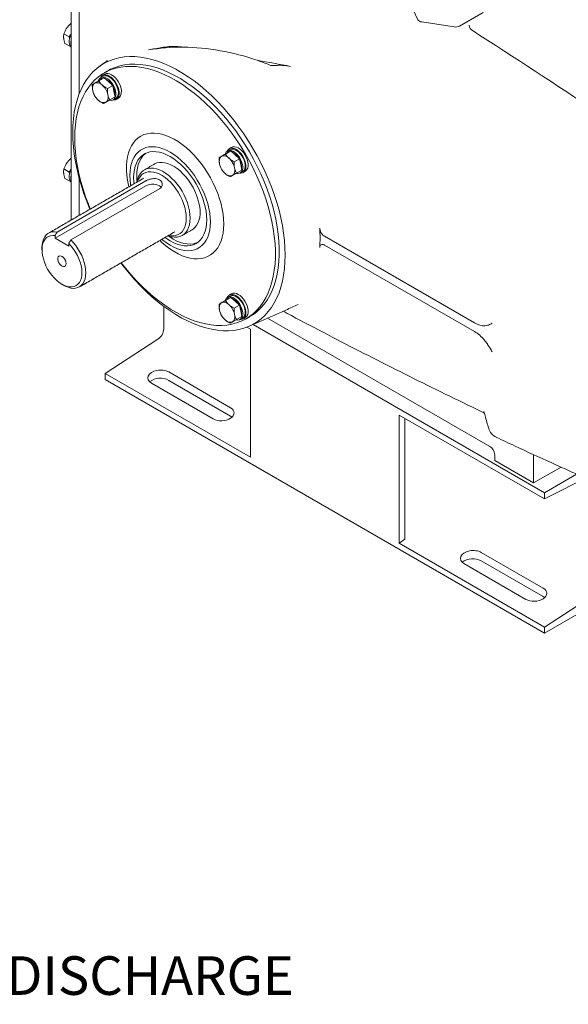
# Model space of a CAD drawing. Units: inches. Extents: x 0.5 to 16.5, y 0.5 to 10.5.
# Drawn here: x 12.2 to 14.2, y 4.5 to 8 of the extents above; entities that cross this region are included whole.
import ezdxf

# ---------------------------------------------------------------- set-up
doc = ezdxf.new("R2010")
doc.units = ezdxf.units.IN
doc.header["$MEASUREMENT"] = 0
doc.layers.add('TEXTF', color=150, linetype='Continuous')
doc.styles.add('SLDTEXTSTYLE1', font='TXT', dxfattribs={"width": 0.75})

msp = doc.modelspace()

# ---------------------------------------------------------------- linework, layer by layer
at = {"color": 7, "linetype": 'Continuous', "lineweight": 15}
for p, q in [((12.3823, 7.3209), (12.3823, 8.106)), ((13.5897, 8.1031), (13.6206, 8.0365)), ((12.4109, 8.0793), (12.4109, 7.7714)), ((13.7688, 8.0136), (13.8532, 8.0623)), ((12.3823, 8.0227), (12.3815, 8.0232)), ((13.6345, 8.0285), (13.7498, 8.0106)), ((12.3753, 7.9748), (12.356, 7.9859)), ((12.3813, 7.9836), (12.3753, 7.9748)), ((12.3795, 7.9404), (12.3602, 7.9515)), ((12.3753, 7.9748), (12.3761, 7.968)), ((12.3793, 7.9421), (12.3795, 7.9404)), ((12.3795, 7.9404), (12.3806, 7.9405)), ((12.4771, 7.816), (12.4579, 7.8049)), ((12.4771, 7.816), (12.4885, 7.8225)), ((12.4999, 7.8291), (12.4806, 7.818)), ((12.4859, 7.8277), (12.4946, 7.8327)), ((12.489, 7.8229), (12.4859, 7.8277)), ((12.4885, 7.8225), (12.4999, 7.8291)), ((12.4895, 7.8298), (12.4982, 7.8348)), ((12.4921, 7.8246), (12.4895, 7.8298)), ((12.4946, 7.8327), (12.4946, 7.8327)), ((12.4999, 7.8291), (12.5154, 7.8153)), ((12.5154, 7.8153), (12.5309, 7.8015)), ((12.5309, 7.8015), (12.5116, 7.7904)), ((12.5309, 7.8015), (12.5351, 7.7812)), ((12.5351, 7.7812), (12.5392, 7.7609)), ((12.5392, 7.7609), (12.5199, 7.7498)), ((12.9299, 7.5546), (12.9412, 7.5612)), ((12.9526, 7.5677), (12.9334, 7.5566)), ((12.9387, 7.5664), (12.9474, 7.5714)), ((12.9418, 7.5615), (12.9387, 7.5664)), ((12.9412, 7.5612), (12.9526, 7.5677)), ((12.9422, 7.5684), (12.9509, 7.5734)), ((12.9449, 7.5633), (12.9422, 7.5684)), ((12.9474, 7.5714), (12.9474, 7.5714)), ((12.9526, 7.5677), (12.9681, 7.554)), ((12.3823, 7.5405), (12.3815, 7.541)), ((12.9299, 7.5546), (12.9106, 7.5435)), ((12.9837, 7.5402), (12.9644, 7.5291)), ((12.9681, 7.554), (12.9837, 7.5402)), ((12.9837, 7.5402), (12.9878, 7.5198)), ((12.3753, 7.4926), (12.356, 7.5037)), ((12.3813, 7.5014), (12.3753, 7.4926)), ((12.3753, 7.4926), (12.3761, 7.4858)), ((12.992, 7.4995), (12.9727, 7.4884)), ((12.9878, 7.5198), (12.992, 7.4995)), ((12.6487, 7.4609), (12.3321, 7.2781)), ((12.3795, 7.4582), (12.3602, 7.4693)), ((12.3793, 7.4599), (12.3795, 7.4582)), ((12.3795, 7.4582), (12.3806, 7.4583)), ((12.4109, 7.4704), (12.4109, 7.3374)), ((12.6487, 7.4433), (12.3251, 7.2564)), ((12.3808, 7.2499), (12.6975, 7.4327)), ((12.3251, 7.2564), (12.3251, 7.2655)), ((12.3738, 7.2283), (12.3251, 7.2564)), ((13.8225, 6.9541), (13.2874, 7.263)), ((12.3738, 7.2374), (12.3738, 7.2283)), ((13.2874, 7.2316), (13.8225, 6.9227)), ((12.9299, 7.0318), (12.9412, 7.0384)), ((12.9526, 7.0449), (12.9334, 7.0338)), ((12.9387, 7.0435), (12.9474, 7.0485)), ((12.9418, 7.0387), (12.9387, 7.0435)), ((12.9412, 7.0384), (12.9526, 7.0449)), ((12.9422, 7.0456), (12.9509, 7.0506)), ((12.9449, 7.0404), (12.9422, 7.0456)), ((12.9474, 7.0485), (12.9474, 7.0485)), ((12.9526, 7.0449), (12.9681, 7.0311)), ((12.7131, 7.0128), (12.7131, 6.9328)), ((12.9299, 7.0318), (12.9106, 7.0207)), ((12.9837, 7.0173), (12.9644, 7.0062)), ((12.9681, 7.0311), (12.9837, 7.0173)), ((12.9837, 7.0173), (12.9878, 6.997)), ((12.9878, 6.997), (12.992, 6.9767)), ((12.992, 6.9767), (12.9727, 6.9656)), ((13.8775, 6.5128), (13.084, 6.9709)), ((13.0229, 6.931), (13.0101, 6.9384)), ((13.0229, 6.931), (13.0229, 6.4737)), ((14.0726, 6.3475), (13.0324, 6.948)), ((12.6924, 6.8953), (12.5037, 6.7735)), ((12.5037, 6.7735), (12.5037, 6.7511)), ((13.0229, 6.4737), (12.5037, 6.7735)), ((14.0726, 5.8454), (12.5037, 6.7511)), ((12.7308, 6.7786), (12.9518, 6.651)), ((12.8899, 6.6111), (12.669, 6.7386)), ((12.7308, 6.7485), (12.9518, 6.6209)), ((12.9518, 6.6209), (12.9571, 6.6173)), ((14.0726, 6.3251), (13.5533, 6.6248)), ((13.5533, 6.1676), (13.5533, 6.6248)), ((13.5745, 6.1813), (13.5745, 6.6126)), ((13.8949, 6.4626), (13.8949, 6.4827)), ((14.0341, 6.3822), (14.0341, 6.4834)), ((13.8949, 6.4626), (14.0341, 6.3822)), ((14.0341, 6.3822), (14.132, 6.4387)), ((14.0726, 6.3251), (14.2612, 6.4211)), ((14.1873, 6.4138), (14.0726, 6.3475)), ((14.0726, 6.3475), (14.0726, 6.3251)), ((13.5745, 6.1813), (13.5533, 6.1676)), ((14.0726, 5.8678), (13.5533, 6.1676)), ((13.8472, 6.1341), (14.0681, 6.0065)), ((14.0063, 5.9666), (13.7853, 6.0942)), ((13.8472, 6.1041), (14.0681, 5.9765)), ((14.2612, 5.9896), (14.0726, 5.8678)), ((14.0726, 5.8454), (14.3024, 5.978)), ((14.0681, 5.9765), (14.0734, 5.9728)), ((14.0726, 5.8678), (14.0726, 5.8454))]:
    msp.add_line(p, q, dxfattribs=at)
at = {"color": 7, "linetype": 'Continuous', "lineweight": 15, "flags": 128}
for points in [[(12.3823, 7.9388), (12.3823, 7.9388), (12.3788, 7.9429), (12.3764, 7.9483), (12.3752, 7.9547), (12.3752, 7.962), (12.3765, 7.9699), (12.379, 7.9781), (12.3823, 7.9857)], [(12.3878, 7.6343), (12.3885, 7.6589), (12.3903, 7.6828), (12.3934, 7.7058), (12.3977, 7.7278), (12.4032, 7.7488), (12.4099, 7.7688), (12.4178, 7.7875), (12.4268, 7.8051), (12.4369, 7.8214), (12.4481, 7.8364), (12.4603, 7.8499), (12.4735, 7.8621), (12.4877, 7.8728), (12.5028, 7.8821), (12.5188, 7.8898), (12.5356, 7.8959), (12.5531, 7.9005), (12.5713, 7.9035), (12.5902, 7.9049), (12.6096, 7.9047), (12.6296, 7.903), (12.65, 7.8996), (12.6708, 7.8946), (12.6919, 7.8881), (12.7133, 7.8801), (12.7348, 7.8705), (12.7564, 7.8594), (12.7781, 7.8469), (12.7997, 7.833), (12.8212, 7.8177), (12.8426, 7.8011), (12.8637, 7.7833), (12.8845, 7.7642), (12.9049, 7.744), (12.9249, 7.7228), (12.9443, 7.7005), (12.9632, 7.6773), (12.9814, 7.6533), (12.9989, 7.6284), (13.0157, 7.6029), (13.0317, 7.5768), (13.0468, 7.5501), (13.061, 7.523), (13.0742, 7.4956), (13.0864, 7.4678), (13.0976, 7.44), (13.1077, 7.412), (13.1167, 7.384), (13.1246, 7.3562), (13.1313, 7.3285), (13.1368, 7.3011), (13.1411, 7.2741), (13.1442, 7.2476), (13.146, 7.2216), (13.1467, 7.1962), (13.146, 7.1715), (13.1442, 7.1477), (13.1411, 7.1247), (13.1368, 7.1027), (13.1313, 7.0816), (13.1246, 7.0617), (13.1167, 7.0429), (13.1077, 7.0254), (13.0976, 7.0091), (13.0864, 6.9941), (13.0742, 6.9805), (13.061, 6.9683), (13.0468, 6.9576), (13.0317, 6.9484), (13.0157, 6.9407), (12.9989, 6.9345), (12.9814, 6.9299), (12.9632, 6.9269), (12.9443, 6.9255), (12.9249, 6.9257), (12.9049, 6.9275), (12.8845, 6.9309), (12.8637, 6.9358), (12.8426, 6.9423), (12.8212, 6.9504), (12.7997, 6.96), (12.7781, 6.971), (12.7564, 6.9835), (12.7348, 6.9975), (12.7133, 7.0127), (12.6919, 7.0293), (12.6708, 7.0472), (12.65, 7.0662), (12.6296, 7.0864), (12.6096, 7.1077), (12.5902, 7.1299), (12.5713, 7.1531), (12.5601, 7.1678)], [(12.5138, 7.8542), (12.5233, 7.8593), (12.5391, 7.8662), (12.5557, 7.8715), (12.5731, 7.8752), (12.5911, 7.8774), (12.6097, 7.8779), (12.6289, 7.8769), (12.6485, 7.8743), (12.6686, 7.8701), (12.689, 7.8643), (12.7096, 7.857), (12.7305, 7.8482), (12.7515, 7.8378), (12.7725, 7.826), (12.7935, 7.8128), (12.8145, 7.7983), (12.8352, 7.7824), (12.8558, 7.7652), (12.876, 7.7468), (12.8959, 7.7273), (12.9153, 7.7067), (12.9342, 7.6851), (12.9525, 7.6626), (12.9702, 7.6392), (12.9872, 7.6151), (13.0034, 7.5902), (13.0188, 7.5648), (13.0334, 7.5388), (13.047, 7.5125), (13.0597, 7.4857), (13.0713, 7.4588), (13.0819, 7.4317), (13.0915, 7.4045), (13.0999, 7.3774), (13.1071, 7.3504), (13.1132, 7.3236), (13.1181, 7.2971), (13.1218, 7.2711), (13.1243, 7.2455), (13.1255, 7.2206), (13.1255, 7.1963), (13.1243, 7.1727), (13.1218, 7.15), (13.1181, 7.1282), (13.1132, 7.1074), (13.1071, 7.0876), (13.0999, 7.069), (13.0915, 7.0516), (13.0819, 7.0354), (13.0713, 7.0206), (13.0597, 7.0071), (13.047, 6.995), (13.0334, 6.9843), (13.0207, 6.9762)], [(12.3949, 7.6141), (12.3955, 7.638), (12.3974, 7.6612), (12.4005, 7.6834), (12.4047, 7.7048), (12.4102, 7.725), (12.4169, 7.7442), (12.4248, 7.7623), (12.4337, 7.7791), (12.4438, 7.7946), (12.4549, 7.8088), (12.4671, 7.8216), (12.4803, 7.8329), (12.4944, 7.8428), (12.5094, 7.8512), (12.5252, 7.8581), (12.5418, 7.8634), (12.5592, 7.8672), (12.5772, 7.8693), (12.5958, 7.8699), (12.615, 7.8689), (12.6346, 7.8663), (12.6546, 7.8621), (12.675, 7.8563), (12.6957, 7.849), (12.7166, 7.8401), (12.7376, 7.8298), (12.7586, 7.818), (12.7796, 7.8048), (12.8006, 7.7902), (12.8213, 7.7743), (12.8419, 7.7572), (12.8621, 7.7388), (12.8819, 7.7193), (12.9014, 7.6987), (12.9203, 7.6771), (12.9386, 7.6546), (12.9563, 7.6312), (12.9733, 7.607), (12.9895, 7.5822), (13.0049, 7.5568), (13.0195, 7.5308), (13.0331, 7.5044), (13.0458, 7.4777), (13.0574, 7.4508), (13.068, 7.4236), (13.0776, 7.3965), (13.086, 7.3693), (13.0932, 7.3423), (13.0993, 7.3156), (13.1042, 7.2891), (13.1079, 7.263), (13.1104, 7.2375), (13.1116, 7.2125), (13.1116, 7.1882), (13.1104, 7.1647), (13.1079, 7.142), (13.1042, 7.1202), (13.0993, 7.0994), (13.0932, 7.0796), (13.086, 7.061), (13.0776, 7.0436), (13.068, 7.0274), (13.0574, 7.0125), (13.0458, 6.999), (13.0331, 6.987), (13.0195, 6.9763), (13.0049, 6.9672), (12.9895, 6.9595), (12.9733, 6.9534), (12.9563, 6.9489), (12.9386, 6.9459), (12.9203, 6.9446), (12.9014, 6.9448), (12.8819, 6.9466), (12.8621, 6.95), (12.8419, 6.955), (12.8213, 6.9616), (12.8006, 6.9696), (12.7796, 6.9792), (12.7586, 6.9903), (12.7376, 7.0028), (12.7166, 7.0167), (12.6957, 7.032), (12.675, 7.0485), (12.6546, 7.0663), (12.6346, 7.0852), (12.615, 7.1053), (12.5958, 7.1264), (12.5772, 7.1484), (12.5613, 7.1685)], [(12.5516, 7.7567), (12.5538, 7.7582), (12.5575, 7.7624), (12.5601, 7.7679), (12.5615, 7.7746), (12.5617, 7.7821), (12.5606, 7.7903), (12.5583, 7.7988), (12.5548, 7.8073), (12.5504, 7.8155), (12.5451, 7.8231), (12.5391, 7.8299), (12.5327, 7.8356), (12.5261, 7.8399), (12.5196, 7.8428), (12.5133, 7.8441), (12.5075, 7.8438), (12.5024, 7.8419)], [(12.4667, 7.81), (12.4643, 7.8082), (12.4623, 7.8059), (12.4607, 7.8031), (12.4595, 7.7997), (12.4588, 7.796), (12.4586, 7.792), (12.4588, 7.7876), (12.4595, 7.7831)], [(12.5198, 7.7489), (12.5253, 7.7483), (12.5305, 7.7493), (12.535, 7.7519), (12.5385, 7.756), (12.5409, 7.7613), (12.5421, 7.7678), (12.5421, 7.7751), (12.5408, 7.783), (12.5384, 7.7911), (12.5348, 7.7992), (12.5303, 7.8069), (12.525, 7.8139), (12.5192, 7.82), (12.5129, 7.8249), (12.5066, 7.8285), (12.5005, 7.8305), (12.4947, 7.8309), (12.4895, 7.8298), (12.4895, 7.8298)], [(12.5319, 7.7499), (12.5356, 7.7498), (12.5411, 7.7509), (12.5458, 7.7536), (12.5495, 7.7578), (12.5521, 7.7633), (12.5535, 7.7699), (12.5537, 7.7775), (12.5526, 7.7856), (12.5503, 7.7941), (12.5468, 7.8026), (12.5424, 7.8109), (12.5371, 7.8185), (12.5311, 7.8253), (12.5247, 7.831), (12.5181, 7.8353), (12.5116, 7.8382), (12.5053, 7.8395), (12.4995, 7.8392), (12.4944, 7.8373), (12.4944, 7.8373)], [(12.5416, 7.7555), (12.5437, 7.7569), (12.5472, 7.761), (12.5496, 7.7663), (12.5508, 7.7728), (12.5508, 7.7801), (12.5495, 7.788), (12.5471, 7.7961), (12.5435, 7.8042), (12.539, 7.8119), (12.5337, 7.8189), (12.5279, 7.825), (12.5216, 7.83), (12.5153, 7.8335), (12.5092, 7.8355), (12.5034, 7.836), (12.4982, 7.8348)], [(12.5133, 7.7687), (12.514, 7.7641), (12.5143, 7.7598), (12.514, 7.7557), (12.5133, 7.752), (12.5121, 7.7487), (12.5105, 7.7459), (12.5085, 7.7436), (12.5061, 7.7418)], [(12.4494, 7.3596), (12.4481, 7.3626), (12.4369, 7.3905), (12.4268, 7.4185), (12.4178, 7.4464), (12.4099, 7.4743), (12.4032, 7.502), (12.3977, 7.5293), (12.3934, 7.5563), (12.3903, 7.5829), (12.3885, 7.6089), (12.3878, 7.6343)], [(12.9273, 7.3067), (12.9267, 7.3239), (12.9249, 7.3417), (12.9219, 7.3599), (12.9176, 7.3784), (12.9123, 7.3972), (12.9058, 7.416), (12.8983, 7.4347), (12.8897, 7.4533), (12.8802, 7.4715), (12.8698, 7.4893), (12.8585, 7.5065), (12.8466, 7.523), (12.8339, 7.5387), (12.8208, 7.5535), (12.8071, 7.5672), (12.7931, 7.5799), (12.7788, 7.5913), (12.7643, 7.6014), (12.7497, 7.6102), (12.7351, 7.6175), (12.7207, 7.6234), (12.7065, 7.6277), (12.6927, 7.6305), (12.6793, 7.6318), (12.6663, 7.6314), (12.654, 7.6295), (12.6424, 7.626), (12.6316, 7.621), (12.6216, 7.6145), (12.6126, 7.6066), (12.6045, 7.5972), (12.5975, 7.5865), (12.5916, 7.5745), (12.5868, 7.5614), (12.5831, 7.5472), (12.5807, 7.532), (12.5795, 7.516), (12.5795, 7.4991), (12.5807, 7.4817), (12.5831, 7.4637), (12.5868, 7.4453), (12.5881, 7.4397)], [(12.4506, 7.3603), (12.4438, 7.3772), (12.4337, 7.4043), (12.4248, 7.4315), (12.4169, 7.4586), (12.4102, 7.4855), (12.4047, 7.5121), (12.4005, 7.5384), (12.3974, 7.5642), (12.3955, 7.5895), (12.3949, 7.6141)], [(12.5952, 7.4438), (12.5945, 7.4483), (12.5927, 7.4645), (12.5921, 7.4802), (12.5927, 7.4952), (12.5945, 7.5093), (12.5976, 7.5225), (12.6018, 7.5346), (12.6072, 7.5455), (12.6136, 7.5552), (12.6211, 7.5635), (12.6296, 7.5704), (12.639, 7.5759), (12.6492, 7.5798), (12.6602, 7.5821), (12.6718, 7.5829), (12.684, 7.5821), (12.6966, 7.5797), (12.7095, 7.5757), (12.7227, 7.5702), (12.7359, 7.5633), (12.7492, 7.5549), (12.7624, 7.5452), (12.7753, 7.5342), (12.7879, 7.5221), (12.8001, 7.5088), (12.8117, 7.4947), (12.8226, 7.4797), (12.8328, 7.464), (12.8422, 7.4477), (12.8507, 7.431), (12.8582, 7.414), (12.8647, 7.3969), (12.8701, 7.3797), (12.8743, 7.3627), (12.8773, 7.346), (12.8792, 7.3298), (12.8798, 7.3141), (12.8798, 7.3141)], [(12.6055, 7.4724), (12.6061, 7.4869), (12.608, 7.5004), (12.6111, 7.5129), (12.6154, 7.5244), (12.6209, 7.5346), (12.6275, 7.5434), (12.6351, 7.5509), (12.6437, 7.5569), (12.6532, 7.5614), (12.6635, 7.5642), (12.6744, 7.5655), (12.686, 7.5651), (12.6981, 7.5631), (12.7105, 7.5596), (12.7231, 7.5544), (12.7359, 7.5478), (12.7487, 7.5397), (12.7614, 7.5302), (12.7738, 7.5194), (12.7858, 7.5075), (12.7974, 7.4945), (12.8084, 7.4806), (12.8187, 7.4658), (12.8282, 7.4504), (12.8368, 7.4345), (12.8444, 7.4182), (12.851, 7.4017), (12.8564, 7.3852), (12.8608, 7.3688), (12.8639, 7.3527), (12.8657, 7.337), (12.8664, 7.3218), (12.8657, 7.3074), (12.8639, 7.2939), (12.8608, 7.2814), (12.8564, 7.2699), (12.851, 7.2597), (12.8444, 7.2509), (12.8368, 7.2434), (12.8282, 7.2374), (12.8187, 7.2329), (12.8084, 7.2301), (12.7974, 7.2288), (12.7858, 7.2292), (12.7738, 7.2312), (12.7614, 7.2347), (12.7487, 7.2399), (12.7359, 7.2465), (12.7231, 7.2546), (12.7175, 7.2587)], [(12.6165, 7.4788), (12.6172, 7.4932), (12.6191, 7.5068), (12.6222, 7.5193), (12.6265, 7.5307), (12.6319, 7.5409), (12.6385, 7.5498), (12.6462, 7.5573), (12.6494, 7.5598)], [(12.9725, 7.4875), (12.978, 7.487), (12.9833, 7.488), (12.9878, 7.4905), (12.9913, 7.4946), (12.9937, 7.4999), (12.9949, 7.5064), (12.9949, 7.5137), (12.9936, 7.5216), (12.9911, 7.5297), (12.9876, 7.5378), (12.9831, 7.5455), (12.9778, 7.5526), (12.9719, 7.5586), (12.9657, 7.5636), (12.9594, 7.5671), (12.9532, 7.5691), (12.9474, 7.5696), (12.9422, 7.5684), (12.9422, 7.5684)], [(12.9846, 7.4885), (12.9884, 7.4884), (12.9938, 7.4895), (12.9985, 7.4922), (13.0022, 7.4964), (13.0048, 7.5019), (13.0063, 7.5086), (13.0064, 7.5161), (13.0053, 7.5243), (13.003, 7.5328), (12.9996, 7.5413), (12.9951, 7.5495), (12.9898, 7.5571), (12.9839, 7.5639), (12.9775, 7.5696), (12.9709, 7.5739), (12.9643, 7.5768), (12.958, 7.5781), (12.9522, 7.5778), (12.9471, 7.5759), (12.9471, 7.5759)], [(12.9943, 7.4941), (12.9965, 7.4956), (13, 7.4996), (13.0024, 7.505), (13.0036, 7.5114), (13.0036, 7.5187), (13.0023, 7.5266), (12.9998, 7.5347), (12.9963, 7.5428), (12.9918, 7.5505), (12.9865, 7.5576), (12.9806, 7.5637), (12.9744, 7.5686), (12.9681, 7.5721), (12.9619, 7.5742), (12.9561, 7.5746), (12.9509, 7.5734)], [(13.0043, 7.4953), (13.0065, 7.4968), (13.0102, 7.501), (13.0128, 7.5065), (13.0143, 7.5132), (13.0144, 7.5207), (13.0133, 7.5289), (13.011, 7.5374), (13.0076, 7.5459), (13.0031, 7.5541), (12.9978, 7.5618), (12.9919, 7.5685), (12.9855, 7.5742), (12.9789, 7.5786), (12.9723, 7.5815), (12.966, 7.5828), (12.9602, 7.5825), (12.9551, 7.5806)], [(12.6793, 7.5207), (12.6803, 7.5213), (12.6885, 7.5248), (12.6976, 7.5267), (12.7072, 7.527), (12.7174, 7.5257), (12.728, 7.5228), (12.7388, 7.5184), (12.7497, 7.5124), (12.7606, 7.505), (12.7713, 7.4964), (12.7817, 7.4865), (12.7916, 7.4755), (12.801, 7.4636), (12.8096, 7.4509), (12.8175, 7.4375), (12.8244, 7.4238), (12.8303, 7.4098), (12.8351, 7.3957), (12.8388, 7.3817), (12.8413, 7.3679), (12.8425, 7.3547), (12.8425, 7.3421), (12.8413, 7.3302), (12.8388, 7.3194), (12.8351, 7.3096), (12.8303, 7.3011), (12.8244, 7.2939), (12.8175, 7.2881), (12.8146, 7.2863)], [(12.9195, 7.5486), (12.9171, 7.5468), (12.9151, 7.5445), (12.9135, 7.5417), (12.9123, 7.5384), (12.9116, 7.5347), (12.9113, 7.5306), (12.9116, 7.5263), (12.9123, 7.5217)], [(12.3823, 7.4566), (12.3823, 7.4566), (12.3788, 7.4607), (12.3764, 7.4661), (12.3752, 7.4725), (12.3752, 7.4798), (12.3765, 7.4877), (12.379, 7.4959), (12.3823, 7.5035)], [(12.6173, 7.4565), (12.6198, 7.4672), (12.6234, 7.477), (12.6282, 7.4855), (12.6342, 7.4927), (12.6411, 7.4985), (12.6489, 7.5028), (12.6576, 7.5055), (12.6669, 7.5066), (12.6769, 7.5061), (12.6872, 7.504), (12.698, 7.5003), (12.7088, 7.4951), (12.7198, 7.4885), (12.7306, 7.4804), (12.7411, 7.4711), (12.7513, 7.4607), (12.761, 7.4492), (12.77, 7.4369), (12.7783, 7.4238), (12.7857, 7.4103), (12.7921, 7.3964), (12.7975, 7.3823), (12.8017, 7.3682), (12.8048, 7.3543), (12.8066, 7.3408), (12.8073, 7.3278)], [(12.7934, 7.3278), (12.7927, 7.3403), (12.7909, 7.3533), (12.7878, 7.3667), (12.7836, 7.3803), (12.7782, 7.3938), (12.7718, 7.4072), (12.7645, 7.4201), (12.7563, 7.4325), (12.7475, 7.4441), (12.738, 7.4548), (12.728, 7.4644), (12.7177, 7.4729), (12.7072, 7.48), (12.6967, 7.4857), (12.6863, 7.4899), (12.6762, 7.4925), (12.6665, 7.4936), (12.6572, 7.4931), (12.6487, 7.4909), (12.6409, 7.4872), (12.6341, 7.482), (12.6282, 7.4753), (12.6234, 7.4673), (12.6197, 7.458), (12.6197, 7.4579)], [(12.9661, 7.5073), (12.9668, 7.5028), (12.967, 7.4984), (12.9668, 7.4944), (12.9661, 7.4907), (12.9649, 7.4874), (12.9633, 7.4845), (12.9612, 7.4822), (12.9588, 7.4804)], [(12.6068, 7.4505), (12.6061, 7.4573), (12.6055, 7.4724)], [(12.6177, 7.4585), (12.6172, 7.4637), (12.6165, 7.4788)], [(12.6487, 7.4433), (12.6548, 7.446), (12.6617, 7.448), (12.6692, 7.449), (12.677, 7.449), (12.6845, 7.448), (12.6914, 7.446), (12.6975, 7.4433), (12.7023, 7.4398), (12.7037, 7.4383)], [(12.8798, 7.3141), (12.8792, 7.2991), (12.8773, 7.285), (12.8743, 7.2718), (12.8701, 7.2597), (12.8647, 7.2488), (12.8582, 7.2391), (12.8507, 7.2308), (12.8422, 7.2239), (12.8328, 7.2184), (12.8226, 7.2145), (12.8117, 7.2122), (12.8001, 7.2114), (12.7879, 7.2122), (12.7753, 7.2146), (12.7624, 7.2186), (12.7492, 7.2241), (12.7359, 7.231), (12.7227, 7.2394), (12.7095, 7.2491), (12.706, 7.252)], [(12.8073, 7.3278), (12.8066, 7.3156), (12.8048, 7.3042), (12.8017, 7.2939), (12.7975, 7.2848), (12.7921, 7.2769), (12.7857, 7.2704), (12.7783, 7.2653), (12.77, 7.2618), (12.761, 7.2599), (12.7513, 7.2596), (12.7411, 7.2609), (12.7306, 7.2638), (12.728, 7.2647)], [(12.7304, 7.2661), (12.738, 7.2649), (12.7475, 7.2646), (12.7563, 7.266), (12.7645, 7.2689), (12.7718, 7.2734), (12.7782, 7.2793), (12.7836, 7.2867), (12.7878, 7.2954), (12.7909, 7.3052), (12.7927, 7.3161), (12.7934, 7.3278)], [(12.2781, 7.2233), (12.2787, 7.2341), (12.2806, 7.2442), (12.2836, 7.2533), (12.2878, 7.2611), (12.293, 7.2677), (12.2993, 7.2728), (12.3064, 7.2765), (12.3143, 7.2786), (12.3229, 7.2791), (12.3321, 7.2781)], [(12.6988, 7.2479), (12.7065, 7.2407), (12.7207, 7.2287), (12.7351, 7.2179), (12.7497, 7.2084), (12.7643, 7.2004), (12.7788, 7.1938), (12.7931, 7.1886), (12.8071, 7.1851), (12.8208, 7.183), (12.8339, 7.1826), (12.8466, 7.1837), (12.8585, 7.1864), (12.8698, 7.1907), (12.8802, 7.1964), (12.8897, 7.2037), (12.8983, 7.2123), (12.9058, 7.2224), (12.9123, 7.2337), (12.9176, 7.2463), (12.9219, 7.2599), (12.9249, 7.2746), (12.9267, 7.2903), (12.9273, 7.3067)], [(12.3251, 7.2655), (12.3164, 7.2661), (12.3083, 7.2651), (12.301, 7.2625), (12.2945, 7.2583), (12.2889, 7.2526), (12.2845, 7.2455), (12.2811, 7.2372), (12.279, 7.2277), (12.2782, 7.2173), (12.2786, 7.2061), (12.2802, 7.1944), (12.2831, 7.1823), (12.2871, 7.1701), (12.2922, 7.1579), (12.2984, 7.146), (12.3055, 7.1346), (12.3133, 7.124), (12.3218, 7.1141), (12.3307, 7.1054), (12.34, 7.0979), (12.3495, 7.0917), (12.3589, 7.0869), (12.3682, 7.0837), (12.3772, 7.0821), (12.3857, 7.0822), (12.3935, 7.0838), (12.4005, 7.0871), (12.4067, 7.0918), (12.4118, 7.0981), (12.4159, 7.1056), (12.4188, 7.1144), (12.4204, 7.1243), (12.4208, 7.135), (12.4199, 7.1464), (12.4178, 7.1583), (12.4145, 7.1704), (12.41, 7.1827), (12.4045, 7.1948), (12.398, 7.2065), (12.3906, 7.2176), (12.3825, 7.228), (12.3738, 7.2374)], [(12.3808, 7.2499), (12.3899, 7.2405), (12.3985, 7.23), (12.4065, 7.2187), (12.4136, 7.2068), (12.4199, 7.1945), (12.4251, 7.1819), (12.4293, 7.1692), (12.4323, 7.1566), (12.4341, 7.1444), (12.4347, 7.1328), (12.4341, 7.1218), (12.4323, 7.1117), (12.4292, 7.1027), (12.425, 7.0949), (12.4197, 7.0883), (12.4135, 7.0832), (12.4063, 7.0796), (12.3984, 7.0775), (12.3897, 7.077), (12.3806, 7.0781), (12.3711, 7.0808), (12.3613, 7.085), (12.3564, 7.0877)], [(12.8335, 7.2409), (12.8297, 7.2393), (12.8194, 7.2365), (12.8085, 7.2352), (12.7969, 7.2356), (12.7848, 7.2375), (12.7724, 7.2411), (12.7598, 7.2462), (12.747, 7.2529), (12.7342, 7.261), (12.7299, 7.264)], [(12.3643, 7.1655), (12.3636, 7.1709), (12.3617, 7.1766), (12.3587, 7.1821), (12.3549, 7.1868), (12.3506, 7.1904), (12.3462, 7.1926), (12.3421, 7.1931), (12.3386, 7.1919), (12.3361, 7.1892), (12.3348, 7.185), (12.3348, 7.1799), (12.3361, 7.1743), (12.3386, 7.1687), (12.3421, 7.1635), (12.3462, 7.1593), (12.3506, 7.1564), (12.3549, 7.155), (12.3587, 7.1554), (12.3617, 7.1574), (12.3636, 7.1609), (12.3643, 7.1655)], [(12.9725, 6.9647), (12.978, 6.9641), (12.9833, 6.9651), (12.9878, 6.9677), (12.9913, 6.9718), (12.9937, 6.9771), (12.9949, 6.9836), (12.9949, 6.9909), (12.9936, 6.9988), (12.9911, 7.0069), (12.9876, 7.015), (12.9831, 7.0227), (12.9778, 7.0297), (12.9719, 7.0358), (12.9657, 7.0407), (12.9594, 7.0443), (12.9532, 7.0463), (12.9474, 7.0467), (12.9422, 7.0456), (12.9422, 7.0456)], [(12.9846, 6.9657), (12.9884, 6.9656), (12.9938, 6.9667), (12.9985, 6.9694), (13.0022, 6.9736), (13.0048, 6.9791), (13.0063, 6.9857), (13.0064, 6.9933), (13.0053, 7.0014), (13.003, 7.0099), (12.9996, 7.0184), (12.9951, 7.0267), (12.9898, 7.0343), (12.9839, 7.0411), (12.9775, 7.0468), (12.9709, 7.0511), (12.9643, 7.054), (12.958, 7.0553), (12.9522, 7.055), (12.9471, 7.0531), (12.9471, 7.0531)], [(12.9943, 6.9713), (12.9965, 6.9727), (13, 6.9768), (13.0024, 6.9821), (13.0036, 6.9886), (13.0036, 6.9959), (13.0023, 7.0038), (12.9998, 7.0119), (12.9963, 7.02), (12.9918, 7.0277), (12.9865, 7.0347), (12.9806, 7.0408), (12.9744, 7.0458), (12.9681, 7.0493), (12.9619, 7.0513), (12.9561, 7.0518), (12.9509, 7.0506)], [(13.0043, 6.9725), (13.0065, 6.974), (13.0102, 6.9782), (13.0128, 6.9837), (13.0143, 6.9904), (13.0144, 6.9979), (13.0133, 7.0061), (13.011, 7.0146), (13.0076, 7.0231), (13.0031, 7.0313), (12.9978, 7.0389), (12.9919, 7.0457), (12.9855, 7.0514), (12.9789, 7.0557), (12.9723, 7.0586), (12.966, 7.0599), (12.9602, 7.0596), (12.9551, 7.0577)], [(12.9195, 7.0258), (12.9171, 7.024), (12.9151, 7.0217), (12.9135, 7.0189), (12.9123, 7.0156), (12.9116, 7.0118), (12.9113, 7.0078), (12.9116, 7.0035), (12.9123, 6.9989)], [(12.9661, 6.9845), (12.9668, 6.9799), (12.967, 6.9756), (12.9668, 6.9715), (12.9661, 6.9678), (12.9649, 6.9645), (12.9633, 6.9617), (12.9612, 6.9594), (12.9588, 6.9576)]]:
    msp.add_lwpolyline(points, dxfattribs=at)
at = {"color": 7, "linetype": 'Continuous', "lineweight": 15}
for centre, radius, start, end in [((13.6356, 8.0464), 0.018, 213.4389, 266.5665), ((13.7549, 8.0404), 0.0302, 260.2289, 297.3572), ((1.745, -10.9006), 22.4241, 56.06269, 57.43806), ((12.4283, 7.9522), 0.0473, 166.4002, 193.5998), ((12.475, 7.7871), 0.0244, 40.1253, 109.7973), ((12.4989, 7.8123), 0.0201, 130.1374, 165.7094), ((12.5045, 7.8208), 0.0194, 121.6647, 157.8674), ((12.4843, 7.7774), 0.0512, 31.3215, 65.4998), ((12.5227, 7.7968), 0.0647, 192.2514, 227.7057), ((12.4501, 7.7549), 0.0647, 12.2514, 47.7057), ((12.4899, 7.7739), 0.0481, 353.3226, 29.7552), ((12.4978, 7.7647), 0.0244, 220.1253, 289.7973), ((12.9516, 7.551), 0.0201, 130.1374, 165.7094), ((12.9573, 7.5594), 0.0194, 121.6647, 157.8674), ((12.9371, 7.5161), 0.0512, 31.3215, 65.4998), ((12.9278, 7.5257), 0.0244, 40.1253, 109.7973), ((12.9029, 7.4936), 0.0647, 12.2514, 47.7057), ((12.9427, 7.5126), 0.0481, 353.3226, 29.7552), ((12.9755, 7.5355), 0.0647, 192.2514, 227.7057), ((12.4283, 7.47), 0.0473, 166.4002, 193.5998), ((12.9506, 7.5034), 0.0244, 220.1253, 289.7973), ((12.7524, 7.2572), 0.5189, 356.2201, 3.7799), ((12.9516, 7.0281), 0.0201, 130.1374, 165.7094), ((12.9573, 7.0366), 0.0194, 121.6647, 157.8674), ((12.9371, 6.9932), 0.0512, 31.3215, 65.4998), ((12.9755, 7.0126), 0.0647, 192.2514, 227.7057), ((12.9278, 7.0029), 0.0244, 40.1253, 109.7973), ((12.9029, 6.9707), 0.0647, 12.2514, 47.7057), ((12.9427, 6.9897), 0.0481, 353.3226, 29.7552), ((12.9506, 6.9805), 0.0244, 220.1253, 289.7973), ((12.6648, 6.9351), 0.0484, 304.7004, 357.2519), ((12.7004, 6.6931), 0.0632, 61.2043, 126.9976), ((13.9208, 6.5902), 0.0492, 196.0432, 244.8346), ((13.8571, 6.481), 0.0378, 2.6055, 57.3945), ((13.8167, 6.0486), 0.0632, 61.2043, 126.9976)]:
    msp.add_arc(centre, radius, start, end, dxfattribs=at)
for centre, major_axis, ratio, start_param, end_param in [((12.9103, 7.4764), (0.5834, -0.211), 0.704193, 2.03453, 2.25063), ((12.9103, 7.4764), (0.5834, -0.211), 0.704193, 1.591987, 2.03453), ((12.7489, -9.628), (22.7459, -8.2442), 0.704755, 1.803119, 1.808208), ((12.9103, 7.4764), (0.5834, -0.211), 0.704193, 1.517317, 1.591987), ((13.8164, 6.9982), (0.0538, -0.0501), 0.432818, 5.200846, 5.881995), ((13.8164, 6.8857), (0.0541, -0.0418), 0.500381, 1.152982, 1.834131), ((12.6999, 6.7586), (0.0437, 0.0024), 0.610262, 0.752208, 3.893801), ((12.9209, 6.631), (0.0437, 0.0024), 0.610262, 3.893801, 7.035393), ((13.8162, 6.1141), (0.0437, 0.0024), 0.610262, 0.752208, 3.893801), ((14.0372, 5.9866), (0.0437, 0.0024), 0.610262, 3.893801, 7.035393)]:
    msp.add_ellipse(centre, major_axis=major_axis, ratio=ratio, start_param=start_param, end_param=end_param, dxfattribs=at)
for points, knots in [([(14.7587, 7.9055), (14.7361, 7.9207), (14.6704, 7.965), (14.5617, 8.0374), (14.4325, 8.1222), (14.3033, 8.2057), (14.174, 8.288), (14.08, 8.3469), (14.0292, 8.3784), (14.0215, 8.3832)], [0, 0, 0, 0, 0.092269, 0.267551, 0.442835, 0.61812, 0.793405, 0.968691, 1, 1, 1, 1]), ([(12.3663, 8.006), (12.3666, 8.0064), (12.3689, 8.0098), (12.3737, 8.0158), (12.3789, 8.0207), (12.3815, 8.0232)], [0, 0, 0, 0, 0.070086, 0.530782, 1, 1, 1, 1]), ([(12.3556, 7.9701), (12.3556, 7.9705), (12.3552, 7.9736), (12.3551, 7.9791), (12.3557, 7.9836), (12.356, 7.9859)], [0, 0, 0, 0, 0.070086, 0.530782, 1, 1, 1, 1]), ([(12.356, 7.9859), (12.3574, 7.9893), (12.3602, 7.9962), (12.3642, 8.0027), (12.3663, 8.006)], [0, 0, 0, 0, 0.495458, 1, 1, 1, 1]), ([(13.8041, 8.0164), (13.8041, 8.0164), (13.8041, 8.0157), (13.8042, 8.0136), (13.8052, 8.0098), (13.8074, 8.0053), (13.8104, 8.0013), (13.8128, 7.9996), (13.8139, 7.9987)], [0, 0, 0, 0, 0.008196, 0.111876, 0.334072, 0.556093, 0.778045, 1, 1, 1, 1]), ([(12.3602, 7.9515), (12.3592, 7.9547), (12.3571, 7.9612), (12.3561, 7.9671), (12.3556, 7.9701)], [0, 0, 0, 0, 0.495458, 1, 1, 1, 1]), ([(12.7314, 7.9404), (12.7228, 7.9393), (12.6984, 7.9361), (12.6746, 7.9315), (12.6591, 7.9286)], [0, 0, 0, 0, 0.350274, 1, 1, 1, 1]), ([(12.7822, 7.9382), (12.7737, 7.9394), (12.7565, 7.9418), (12.7398, 7.9408), (12.7314, 7.9404)], [0, 0, 0, 0, 0.494924, 1, 1, 1, 1]), ([(13.0898, 7.8753), (13.0939, 7.874), (13.0999, 7.872), (13.1057, 7.8724), (13.1076, 7.8725)], [0, 0, 0, 0, 0.666835, 1, 1, 1, 1]), ([(13.1076, 7.8725), (13.1128, 7.873), (13.1232, 7.8739), (13.1428, 7.8733), (13.1571, 7.8711), (13.1659, 7.8698)], [0, 0, 0, 0, 0.2745777, 0.5527005, 1, 1, 1, 1]), ([(12.4667, 7.81), (12.4659, 7.8095), (12.4622, 7.8074), (12.4598, 7.806), (12.4579, 7.8049)], [0, 0, 0, 0, 0.214378, 1, 1, 1, 1]), ([(12.4806, 7.818), (12.4796, 7.8174), (12.4745, 7.8144), (12.4702, 7.812), (12.4667, 7.81)], [0, 0, 0, 0, 0.188696, 1, 1, 1, 1]), ([(12.4936, 7.8028), (12.4933, 7.8031), (12.4905, 7.8056), (12.4858, 7.8106), (12.4823, 7.8155), (12.4806, 7.818)], [0, 0, 0, 0, 0.070086, 0.530782, 1, 1, 1, 1]), ([(12.4579, 7.8049), (12.4578, 7.8012), (12.4578, 7.7937), (12.4589, 7.7867), (12.4595, 7.7831)], [0, 0, 0, 0, 0.495458, 1, 1, 1, 1]), ([(12.4595, 7.7831), (12.4596, 7.7826), (12.4604, 7.779), (12.4623, 7.7724), (12.4649, 7.767), (12.4662, 7.7642)], [0, 0, 0, 0, 0.070086, 0.530782, 1, 1, 1, 1]), ([(12.5116, 7.7904), (12.5084, 7.7923), (12.5019, 7.796), (12.4964, 7.8005), (12.4936, 7.8028)], [0, 0, 0, 0, 0.495458, 1, 1, 1, 1]), ([(12.5133, 7.7687), (12.5132, 7.7691), (12.5125, 7.7728), (12.5116, 7.78), (12.5116, 7.7869), (12.5116, 7.7904)], [0, 0, 0, 0, 0.070086, 0.530782, 1, 1, 1, 1]), ([(12.4662, 7.7642), (12.468, 7.7616), (12.4717, 7.7563), (12.4767, 7.7514), (12.4792, 7.749)], [0, 0, 0, 0, 0.495458, 1, 1, 1, 1]), ([(12.4792, 7.749), (12.4796, 7.7487), (12.4824, 7.7462), (12.4882, 7.7419), (12.4942, 7.7384), (12.4972, 7.7367)], [0, 0, 0, 0, 0.0700858, 0.5307822, 1, 1, 1, 1]), ([(12.4972, 7.7367), (12.4991, 7.7378), (12.5015, 7.7392), (12.5053, 7.7413), (12.5061, 7.7418)], [0, 0, 0, 0, 0.785622, 1, 1, 1, 1]), ([(12.5061, 7.7418), (12.5095, 7.7438), (12.5138, 7.7462), (12.519, 7.7492), (12.5199, 7.7498)], [0, 0, 0, 0, 0.811304, 1, 1, 1, 1]), ([(12.5199, 7.7498), (12.5186, 7.7527), (12.5158, 7.7585), (12.5141, 7.7653), (12.5133, 7.7687)], [0, 0, 0, 0, 0.495458, 1, 1, 1, 1]), ([(12.3663, 7.5238), (12.3666, 7.5242), (12.3689, 7.5276), (12.3737, 7.5336), (12.3789, 7.5385), (12.3815, 7.541)], [0, 0, 0, 0, 0.070086, 0.530782, 1, 1, 1, 1]), ([(12.9195, 7.5486), (12.9187, 7.5482), (12.915, 7.546), (12.9125, 7.5446), (12.9106, 7.5435)], [0, 0, 0, 0, 0.214378, 1, 1, 1, 1]), ([(12.9106, 7.5435), (12.9106, 7.5398), (12.9105, 7.5323), (12.9117, 7.5253), (12.9123, 7.5217)], [0, 0, 0, 0, 0.495458, 1, 1, 1, 1]), ([(12.9334, 7.5566), (12.9324, 7.556), (12.9272, 7.5531), (12.923, 7.5506), (12.9195, 7.5486)], [0, 0, 0, 0, 0.188696, 1, 1, 1, 1]), ([(12.9464, 7.5414), (12.946, 7.5417), (12.9433, 7.5442), (12.9386, 7.5492), (12.9351, 7.5541), (12.9334, 7.5566)], [0, 0, 0, 0, 0.070086, 0.530782, 1, 1, 1, 1]), ([(12.9644, 7.5291), (12.9612, 7.5309), (12.9547, 7.5346), (12.9492, 7.5391), (12.9464, 7.5414)], [0, 0, 0, 0, 0.495458, 1, 1, 1, 1]), ([(12.9661, 7.5073), (12.966, 7.5078), (12.9652, 7.5114), (12.9644, 7.5186), (12.9644, 7.5256), (12.9644, 7.5291)], [0, 0, 0, 0, 0.070086, 0.530782, 1, 1, 1, 1]), ([(12.3556, 7.4879), (12.3556, 7.4883), (12.3552, 7.4914), (12.3551, 7.4969), (12.3557, 7.5014), (12.356, 7.5037)], [0, 0, 0, 0, 0.070086, 0.530782, 1, 1, 1, 1]), ([(12.356, 7.5037), (12.3574, 7.5071), (12.3602, 7.514), (12.3642, 7.5205), (12.3663, 7.5238)], [0, 0, 0, 0, 0.495458, 1, 1, 1, 1]), ([(12.9123, 7.5217), (12.9124, 7.5213), (12.9131, 7.5176), (12.9151, 7.5111), (12.9176, 7.5056), (12.9189, 7.5029)], [0, 0, 0, 0, 0.070086, 0.530782, 1, 1, 1, 1]), ([(12.9189, 7.5029), (12.9207, 7.5002), (12.9244, 7.4949), (12.9294, 7.4901), (12.9319, 7.4876)], [0, 0, 0, 0, 0.495458, 1, 1, 1, 1]), ([(12.9727, 7.4884), (12.9713, 7.4913), (12.9686, 7.4972), (12.9669, 7.5039), (12.9661, 7.5073)], [0, 0, 0, 0, 0.495458, 1, 1, 1, 1]), ([(12.3602, 7.4693), (12.3592, 7.4725), (12.3571, 7.4789), (12.3561, 7.4849), (12.3556, 7.4879)], [0, 0, 0, 0, 0.495458, 1, 1, 1, 1]), ([(12.6487, 7.4609), (12.6495, 7.4613), (12.653, 7.4632), (12.6605, 7.4663), (12.6716, 7.4691), (12.6832, 7.4698), (12.6937, 7.4677), (12.7019, 7.4629), (12.7068, 7.456), (12.7082, 7.448), (12.7057, 7.4399), (12.7012, 7.435), (12.698, 7.433), (12.6975, 7.4327)], [0, 0, 0, 0, 0.029874, 0.131708, 0.23506, 0.343062, 0.451841, 0.556441, 0.658503, 0.763071, 0.871723, 0.979883, 1, 1, 1, 1]), ([(12.9319, 7.4876), (12.9323, 7.4873), (12.9351, 7.4849), (12.9409, 7.4805), (12.9469, 7.477), (12.95, 7.4753)], [0, 0, 0, 0, 0.0700858, 0.5307822, 1, 1, 1, 1]), ([(12.95, 7.4753), (12.9519, 7.4764), (12.9543, 7.4778), (12.958, 7.48), (12.9588, 7.4804)], [0, 0, 0, 0, 0.785622, 1, 1, 1, 1]), ([(12.9588, 7.4804), (12.9623, 7.4824), (12.9666, 7.4849), (12.9717, 7.4878), (12.9727, 7.4884)], [0, 0, 0, 0, 0.811304, 1, 1, 1, 1]), ([(13.2874, 7.263), (13.2855, 7.2643), (13.2816, 7.267), (13.2764, 7.2734), (13.2725, 7.2807), (13.2706, 7.287), (13.2703, 7.2904), (13.2702, 7.2915)], [0, 0, 0, 0, 0.2247674, 0.4495712, 0.6737077, 0.8985258, 1, 1, 1, 1]), ([(12.3251, 7.2655), (12.3255, 7.2663), (12.3279, 7.2705), (12.3302, 7.2747), (12.3321, 7.2781)], [0, 0, 0, 0, 0.183664, 1, 1, 1, 1]), ([(12.3808, 7.2499), (12.3789, 7.2465), (12.3766, 7.2424), (12.3743, 7.2382), (12.3738, 7.2374)], [0, 0, 0, 0, 0.816336, 1, 1, 1, 1]), ([(13.2702, 7.223), (13.2705, 7.2251), (13.2712, 7.2292), (13.2746, 7.233), (13.2793, 7.2344), (13.2839, 7.2335), (13.2866, 7.232), (13.2874, 7.2316)], [0, 0, 0, 0, 0.227432, 0.45494, 0.680655, 0.904924, 1, 1, 1, 1]), ([(12.9334, 7.0338), (12.9324, 7.0332), (12.9272, 7.0302), (12.923, 7.0278), (12.9195, 7.0258)], [0, 0, 0, 0, 0.188696, 1, 1, 1, 1]), ([(12.9464, 7.0186), (12.946, 7.0189), (12.9433, 7.0214), (12.9386, 7.0264), (12.9351, 7.0313), (12.9334, 7.0338)], [0, 0, 0, 0, 0.070086, 0.530782, 1, 1, 1, 1]), ([(12.9195, 7.0258), (12.9187, 7.0253), (12.915, 7.0232), (12.9125, 7.0218), (12.9106, 7.0207)], [0, 0, 0, 0, 0.214378, 1, 1, 1, 1]), ([(12.9106, 7.0207), (12.9106, 7.017), (12.9105, 7.0095), (12.9117, 7.0025), (12.9123, 6.9989)], [0, 0, 0, 0, 0.495458, 1, 1, 1, 1]), ([(12.9123, 6.9989), (12.9124, 6.9984), (12.9131, 6.9948), (12.9151, 6.9882), (12.9176, 6.9828), (12.9189, 6.98)], [0, 0, 0, 0, 0.070086, 0.530782, 1, 1, 1, 1]), ([(12.9644, 7.0062), (12.9612, 7.0081), (12.9547, 7.0118), (12.9492, 7.0163), (12.9464, 7.0186)], [0, 0, 0, 0, 0.495458, 1, 1, 1, 1]), ([(12.9661, 6.9845), (12.966, 6.9849), (12.9652, 6.9886), (12.9644, 6.9958), (12.9644, 7.0027), (12.9644, 7.0062)], [0, 0, 0, 0, 0.0700858, 0.5307822, 1, 1, 1, 1]), ([(12.9189, 6.98), (12.9207, 6.9774), (12.9244, 6.9721), (12.9294, 6.9672), (12.9319, 6.9648)], [0, 0, 0, 0, 0.495458, 1, 1, 1, 1]), ([(12.9319, 6.9648), (12.9323, 6.9645), (12.9351, 6.962), (12.9409, 6.9577), (12.9469, 6.9542), (12.95, 6.9525)], [0, 0, 0, 0, 0.070086, 0.530782, 1, 1, 1, 1]), ([(12.9588, 6.9576), (12.9623, 6.9596), (12.9666, 6.962), (12.9717, 6.965), (12.9727, 6.9656)], [0, 0, 0, 0, 0.811304, 1, 1, 1, 1]), ([(12.9727, 6.9656), (12.9713, 6.9685), (12.9686, 6.9743), (12.9669, 6.9811), (12.9661, 6.9845)], [0, 0, 0, 0, 0.495458, 1, 1, 1, 1]), ([(13.1396, 6.9955), (13.1493, 6.9902), (13.2023, 6.962), (13.2983, 6.9116), (13.4277, 6.8448), (13.5569, 6.7794), (13.6862, 6.7153), (13.7852, 6.6671), (13.8413, 6.6402), (13.8542, 6.634)], [0, 0, 0, 0, 0.041005, 0.221893, 0.402782, 0.58367, 0.764559, 0.945448, 1, 1, 1, 1]), ([(12.95, 6.9525), (12.9519, 6.9536), (12.9543, 6.955), (12.958, 6.9571), (12.9588, 6.9576)], [0, 0, 0, 0, 0.785622, 1, 1, 1, 1]), ([(13.886, 6.9527), (13.8859, 6.9527), (13.8817, 6.9502), (13.8729, 6.9453), (13.8626, 6.9438), (13.8574, 6.943)], [0, 0, 0, 0, 0.001905, 0.496784, 1, 1, 1, 1]), ([(13.8574, 6.8935), (13.8612, 6.8886), (13.87, 6.8774), (13.8791, 6.8627), (13.8846, 6.8533), (13.8859, 6.8509), (13.886, 6.8509)], [0, 0, 0, 0, 0.3663555, 0.8420806, 0.9980956, 1, 1, 1, 1]), ([(13.8689, 6.8783), (13.869, 6.8781), (13.8693, 6.8777), (13.8701, 6.876), (13.8706, 6.8744), (13.8707, 6.874)], [0, 0, 0, 0, 0.3133504, 0.8177302, 1, 1, 1, 1]), ([(13.8541, 6.634), (13.8546, 6.6338), (13.8561, 6.6331), (13.8569, 6.6326), (13.8575, 6.6322)], [0, 0, 0, 0, 0.281878, 1, 1, 1, 1]), ([(13.856, 6.6375), (13.8574, 6.6324), (13.8633, 6.6121), (13.8691, 6.5918), (13.8735, 6.5766)], [0, 0, 0, 0, 0.2500183, 1, 1, 1, 1]), ([(13.8998, 6.5456), (13.9225, 6.535), (13.9881, 6.5043), (14.0867, 6.459), (14.1626, 6.4249), (14.1956, 6.4101)], [0, 0, 0, 0, 0.229405, 0.665158, 1, 1, 1, 1])]:
    msp.add_open_spline(points, degree=3, knots=knots, dxfattribs=at)
for points in [[(12.3815, 8.0232), (12.3823, 8.0235)], [(12.5119, 7.8906), (12.4829, 7.8694)], [(12.5024, 7.8419), (12.4943, 7.8373)], [(12.5138, 7.8542), (12.4999, 7.8462)], [(12.4906, 7.8237), (12.4885, 7.8225)], [(12.5329, 7.7504), (12.5416, 7.7555)], [(12.5436, 7.7521), (12.5516, 7.7567)], [(12.9433, 7.5624), (12.9412, 7.5612)], [(12.9551, 7.5805), (12.9471, 7.5759)], [(12.3815, 7.541), (12.3823, 7.5413)], [(12.6793, 7.5207), (12.6439, 7.5003)], [(12.9856, 7.4891), (12.9943, 7.4941)], [(12.9963, 7.4907), (13.0043, 7.4953)], [(12.6423, 7.4709), (12.3011, 7.274)], [(12.4118, 7.0822), (12.753, 7.2792)], [(12.7792, 7.2659), (12.8146, 7.2863)], [(12.2781, 7.2233), (12.2781, 7.2152)], [(12.3495, 7.0917), (12.3564, 7.0877)], [(12.9433, 7.0395), (12.9412, 7.0383)], [(12.9551, 7.0577), (12.9471, 7.0531)], [(13.0184, 6.9418), (13.193, 7.0191)], [(12.9856, 6.9662), (12.9943, 6.9713)], [(12.9963, 6.9679), (13.0043, 6.9725)], [(13.0068, 6.9682), (13.0207, 6.9762)]]:
    msp.add_open_spline(points, degree=1, dxfattribs=at)

# ---------------------------------------------------------------- texts
at = {"layer": 'TEXTF', "insert": (11.1577, 4.6919), "char_height": 0.137795, "attachment_point": 1, "style": 'SLDTEXTSTYLE1'}
msp.add_mtext('1-1/4" NPT DISCHARGE', dxfattribs=at)

doc.saveas('drawing.dxf')
